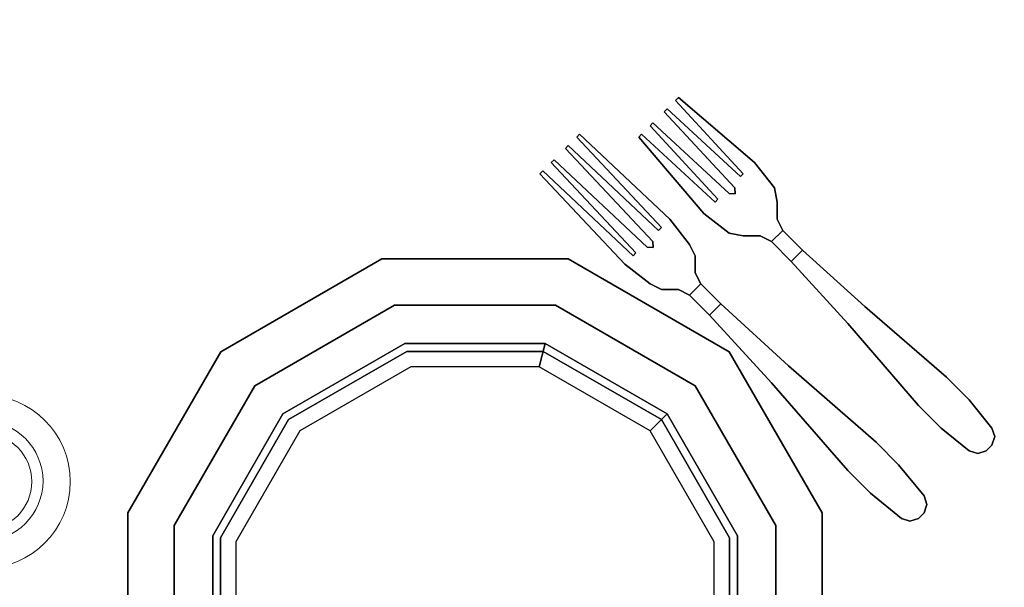
# Model space of a CAD drawing. Units: millimetres. Extents: x 737 to 1349, y -231 to 743.
# Drawn here: x 744 to 744, y -211 to -210 of the extents above; entities that cross this region are included whole.
import ezdxf

# ---------------------------------------------------------------- set-up
doc = ezdxf.new("R2010")
doc.units = ezdxf.units.MM
doc.header["$LTSCALE"] = 0.15
doc.layers.add('AMBIENTACION', color=220, linetype='Continuous', lineweight=25)

# ---------------------------------------------------------------- blocks, each defined once
blk = doc.blocks.new('mesa p 4')
at = {"layer": 'AMBIENTACION'}
for p, q in [((94.99471, 42.80397, 0.01111), (94.99583, 42.79836, 0.01159)), ((94.99471, 42.80397, 0.00794), (94.99583, 42.79836, 0.00841)), ((94.96103, 42.78152, 0.01111), (94.96328, 42.77703, 0.01159)), ((94.96103, 42.78152, 0.00794), (94.96328, 42.77703, 0.00841))]:
    blk.add_line(p, q, dxfattribs=at)
blk.add_circle((94.52006, 42.99075), 0.75407, dxfattribs=at)
at = {"layer": 'AMBIENTACION', "lineweight": 0}
for centre, radius in [((94.68041, 42.68728), 0.03444), ((94.68017, 42.68751), 0.02385), ((94.68041, 42.68728), 0.01916)]:
    blk.add_circle(centre, radius, dxfattribs=at)
at = {"layer": 'AMBIENTACION'}
for points, invisible_edges in [([(94.98236, 42.80958, 0.01173), (94.98685, 42.81408, 0.01173), (94.95654, 42.83989, 0.01905), (94.95542, 42.83877, 0.01905)], 1), ([(94.98236, 42.80958, 0.00855), (94.98685, 42.81408, 0.00855), (94.95654, 42.83989, 0.01588), (94.95542, 42.83877, 0.01588)], 1), ([(94.97899, 42.80397, 0.01148), (94.98124, 42.80846, 0.01173), (94.95205, 42.8354, 0.01905), (94.95093, 42.83428, 0.01905)], 1), ([(94.97899, 42.80397, 0.0083), (94.98124, 42.80846, 0.00855), (94.95205, 42.8354, 0.01588), (94.95093, 42.83428, 0.01588)], 1), ([(94.97226, 42.79948, 0.01173), (94.97675, 42.80173, 0.01148), (94.94644, 42.82979, 0.01905), (94.94532, 42.82867, 0.01905)], 1), ([(94.97226, 42.79948, 0.00855), (94.97675, 42.80173, 0.0083), (94.94644, 42.82979, 0.01588), (94.94532, 42.82867, 0.01588)], 1), ([(94.94981, 42.78826, 0.01173), (94.95317, 42.79162, 0.01173), (94.91725, 42.8253, 0.01905), (94.91613, 42.82418, 0.01905)], 1), ([(94.94981, 42.78826, 0.00855), (94.95317, 42.79162, 0.00855), (94.91725, 42.8253, 0.01588), (94.91613, 42.82418, 0.01588)], 1), ([(94.97114, 42.79836, 0.01173), (94.96665, 42.79387, 0.01173), (94.94083, 42.82418, 0.01905), (94.94195, 42.8253, 0.01905)], 1), ([(94.97114, 42.79836, 0.00855), (94.96665, 42.79387, 0.00855), (94.94083, 42.82418, 0.01588), (94.94195, 42.8253, 0.01588)], 1), ([(94.94644, 42.78264, 0.01148), (94.94868, 42.78713, 0.01173), (94.91276, 42.82081, 0.01905), (94.91164, 42.81969, 0.01905)], 1), ([(94.94644, 42.78264, 0.0083), (94.94868, 42.78713, 0.00855), (94.91276, 42.82081, 0.01588), (94.91164, 42.81969, 0.01588)], 1), ([(94.9397, 42.77815, 0.01173), (94.94419, 42.7804, 0.01148), (94.90715, 42.8152, 0.01905), (94.90603, 42.81408, 0.01905)], 1), ([(94.9397, 42.77815, 0.00855), (94.94419, 42.7804, 0.0083), (94.90715, 42.8152, 0.01588), (94.90603, 42.81408, 0.01588)], 1), ([(94.99471, 42.80397, 0.01111), (94.98124, 42.80846, 0.01173), (94.98236, 42.80958, 0.01173), (94.98685, 42.81408, 0.01173)], 5), ([(94.99471, 42.80397, 0.00794), (94.98124, 42.80846, 0.00855), (94.98236, 42.80958, 0.00855), (94.98685, 42.81408, 0.00855)], 5), ([(94.99471, 42.80397, 0.00794), (94.99471, 42.80397, 0.01111), (94.98685, 42.81408, 0.01173), (94.98685, 42.81408, 0.00855)], 1), ([(94.93858, 42.77703, 0.01173), (94.93521, 42.77366, 0.01173), (94.90154, 42.80958, 0.01905), (94.90266, 42.81071, 0.01905)], 1), ([(94.93858, 42.77703, 0.00855), (94.93521, 42.77366, 0.00855), (94.90154, 42.80958, 0.01588), (94.90266, 42.81071, 0.01588)], 1), ([(94.99471, 42.80397, 0.01111), (94.97908, 42.80164, 0.01132), (94.97899, 42.80397, 0.01148), (94.98124, 42.80846, 0.01173)], 13), ([(94.99471, 42.80397, 0.00794), (94.97908, 42.80164, 0.00815), (94.97899, 42.80397, 0.0083), (94.98124, 42.80846, 0.00855)], 13), ([(94.97675, 42.78601, 0.01111), (94.97908, 42.80164, 0.01132), (94.97675, 42.80173, 0.01148), (94.97226, 42.79948, 0.01173)], 13), ([(94.97675, 42.78601, 0.00794), (94.97908, 42.80164, 0.00815), (94.97675, 42.80173, 0.0083), (94.97226, 42.79948, 0.00855)], 13), ([(94.98236, 42.78489, 0.01159), (94.99583, 42.79836, 0.01159), (94.99471, 42.80397, 0.01111), (94.97675, 42.78601, 0.01111)], 5), ([(94.97675, 42.78601, 0.01111), (94.97908, 42.80164, 0.01132), (94.99471, 42.80397, 0.01111), (94.97675, 42.78601, 0.01111)], 7), ([(94.98236, 42.78489, 0.00841), (94.99583, 42.79836, 0.00841), (94.99471, 42.80397, 0.00794), (94.97675, 42.78601, 0.00794)], 5), ([(94.97675, 42.78601, 0.00794), (94.97908, 42.80164, 0.00815), (94.99471, 42.80397, 0.00794), (94.97675, 42.78601, 0.00794)], 7), ([(94.99583, 42.79836, 0.01159), (94.99583, 42.79836, 0.00841), (94.99471, 42.80397, 0.00794), (94.99471, 42.80397, 0.01111)], 4), ([(94.97675, 42.78601, 0.01111), (94.97226, 42.79948, 0.01173), (94.97114, 42.79836, 0.01173), (94.96665, 42.79387, 0.01173)], 5), ([(94.97675, 42.78601, 0.00794), (94.97226, 42.79948, 0.00855), (94.97114, 42.79836, 0.00855), (94.96665, 42.79387, 0.00855)], 5), ([(94.99583, 42.79387, 0.00969), (94.98685, 42.78489, 0.00969), (94.98236, 42.78489, 0.00841), (94.99583, 42.79836, 0.00841)], 5), ([(94.99583, 42.79387, 0.01287), (94.98685, 42.78489, 0.01287), (94.98236, 42.78489, 0.01159), (94.99583, 42.79836, 0.01159)], 5), ([(94.97675, 42.78601, 0.01111), (94.97675, 42.78601, 0.00794), (94.96665, 42.79387, 0.00855), (94.96665, 42.79387, 0.01173)], 1), ([(94.99583, 42.79162, 0.01395), (94.9891, 42.78489, 0.01395), (94.98685, 42.78489, 0.01287), (94.99583, 42.79387, 0.01287)], 5), ([(94.99583, 42.79162, 0.01107), (94.9891, 42.78489, 0.01107), (94.98685, 42.78489, 0.00969), (94.99583, 42.79387, 0.00969)], 5), ([(94.99583, 42.79162, 0.01395), (94.99583, 42.79162, 0.01107), (94.99583, 42.79387, 0.00969), (94.99583, 42.79387, 0.01287)], 1), ([(94.96103, 42.78152, 0.01111), (94.94868, 42.78713, 0.01173), (94.94981, 42.78826, 0.01173), (94.95317, 42.79162, 0.01173)], 5), ([(94.96103, 42.78152, 0.00794), (94.94868, 42.78713, 0.00855), (94.94981, 42.78826, 0.00855), (94.95317, 42.79162, 0.00855)], 5), ([(94.96103, 42.78152, 0.00794), (94.96103, 42.78152, 0.01111), (94.95317, 42.79162, 0.01173), (94.95317, 42.79162, 0.00855)], 1), ([(94.99359, 42.78264, 0.01637), (94.99808, 42.78713, 0.01637), (94.99583, 42.79162, 0.01395), (94.9891, 42.78489, 0.01395)], 4), ([(94.99359, 42.78264, 0.0137), (94.99808, 42.78713, 0.0137), (94.99583, 42.79162, 0.01107), (94.9891, 42.78489, 0.01107)], 4), ([(94.99808, 42.78713, 0.0137), (94.99808, 42.78713, 0.01637), (94.99583, 42.79162, 0.01395), (94.99583, 42.79162, 0.01107)], 5), ([(94.96103, 42.78152, 0.01111), (94.94653, 42.78031, 0.01132), (94.94644, 42.78264, 0.01148), (94.94868, 42.78713, 0.01173)], 13), ([(94.96103, 42.78152, 0.00794), (94.94653, 42.78031, 0.00815), (94.94644, 42.78264, 0.0083), (94.94868, 42.78713, 0.00855)], 13), ([(94.98236, 42.78489, 0.00841), (94.98236, 42.78489, 0.01159), (94.97675, 42.78601, 0.01111), (94.97675, 42.78601, 0.00794)], 4), ([(94.99808, 42.78713, 0.0137), (94.99808, 42.78713, 0.01637), (95.00593, 42.77928, 0.01852), (95.00593, 42.77928, 0.01585)], 5), ([(94.94981, 42.76356, 0.01159), (94.96328, 42.77703, 0.01159), (94.96103, 42.78152, 0.01111), (94.94532, 42.76581, 0.01111)], 5), ([(94.94532, 42.76581, 0.01111), (94.94653, 42.78031, 0.01132), (94.96103, 42.78152, 0.01111), (94.94532, 42.76581, 0.01111)], 7), ([(94.94981, 42.76356, 0.00841), (94.96328, 42.77703, 0.00841), (94.96103, 42.78152, 0.00794), (94.94532, 42.76581, 0.00794)], 5), ([(94.94532, 42.76581, 0.00794), (94.94653, 42.78031, 0.00815), (94.96103, 42.78152, 0.00794), (94.94532, 42.76581, 0.00794)], 7), ([(94.96328, 42.77703, 0.01159), (94.96328, 42.77703, 0.00841), (94.96103, 42.78152, 0.00794), (94.96103, 42.78152, 0.01111)], 4), ([(94.9891, 42.78489, 0.01107), (94.9891, 42.78489, 0.01395), (94.98685, 42.78489, 0.01287), (94.98685, 42.78489, 0.00969)], 1), ([(94.99359, 42.78264, 0.01637), (94.99359, 42.78264, 0.0137), (94.9891, 42.78489, 0.01107), (94.9891, 42.78489, 0.01395)], 5), ([(95.00144, 42.77479, 0.01585), (95.00144, 42.77479, 0.01852), (94.99359, 42.78264, 0.01637), (94.99359, 42.78264, 0.0137)], 5), ([(94.94532, 42.76581, 0.01111), (94.9397, 42.77815, 0.01173), (94.93858, 42.77703, 0.01173), (94.93521, 42.77366, 0.01173)], 5), ([(94.94532, 42.76581, 0.00794), (94.9397, 42.77815, 0.00855), (94.93858, 42.77703, 0.00855), (94.93521, 42.77366, 0.00855)], 5), ([(94.94532, 42.76581, 0.01111), (94.94653, 42.78031, 0.01132), (94.94419, 42.7804, 0.01148), (94.9397, 42.77815, 0.01173)], 13), ([(94.94532, 42.76581, 0.00794), (94.94653, 42.78031, 0.00815), (94.94419, 42.7804, 0.0083), (94.9397, 42.77815, 0.00855)], 13), ([(95.02389, 42.75009, 0.01552), (95.03063, 42.75683, 0.01552), (95.00593, 42.77928, 0.01852), (95.00144, 42.77479, 0.01852)], 1), ([(95.02389, 42.75009, 0.01234), (95.03063, 42.75683, 0.01234), (95.00593, 42.77928, 0.01585), (95.00144, 42.77479, 0.01585)], 1), ([(95.00593, 42.77928, 0.01852), (95.00593, 42.77928, 0.01585), (95.03063, 42.75683, 0.01234), (95.03063, 42.75683, 0.01552)], 5), ([(94.94532, 42.76581, 0.01111), (94.94532, 42.76581, 0.00794), (94.93521, 42.77366, 0.00855), (94.93521, 42.77366, 0.01173)], 1), ([(94.96328, 42.77254, 0.00969), (94.9543, 42.76356, 0.00969), (94.94981, 42.76356, 0.00841), (94.96328, 42.77703, 0.00841)], 5), ([(94.96328, 42.77254, 0.01287), (94.9543, 42.76356, 0.01287), (94.94981, 42.76356, 0.01159), (94.96328, 42.77703, 0.01159)], 5), ([(95.02389, 42.75009, 0.01552), (95.02389, 42.75009, 0.01234), (95.00144, 42.77479, 0.01585), (95.00144, 42.77479, 0.01852)], 5), ([(94.96328, 42.7703, 0.01395), (94.95654, 42.76356, 0.01395), (94.9543, 42.76356, 0.01287), (94.96328, 42.77254, 0.01287)], 5), ([(94.96328, 42.7703, 0.01107), (94.95654, 42.76356, 0.01107), (94.9543, 42.76356, 0.00969), (94.96328, 42.77254, 0.00969)], 5), ([(94.96103, 42.76132, 0.01637), (94.96552, 42.76581, 0.01637), (94.96328, 42.7703, 0.01395), (94.95654, 42.76356, 0.01395)], 4), ([(94.96103, 42.76132, 0.0137), (94.96552, 42.76581, 0.0137), (94.96328, 42.7703, 0.01107), (94.95654, 42.76356, 0.01107)], 4), ([(94.96328, 42.7703, 0.01395), (94.96328, 42.7703, 0.01107), (94.96328, 42.77254, 0.00969), (94.96328, 42.77254, 0.01287)], 1), ([(94.96552, 42.76581, 0.0137), (94.96552, 42.76581, 0.01637), (94.96328, 42.7703, 0.01395), (94.96328, 42.7703, 0.01107)], 5), ([(94.94981, 42.76356, 0.00841), (94.94981, 42.76356, 0.01159), (94.94532, 42.76581, 0.01111), (94.94532, 42.76581, 0.00794)], 4), ([(94.96552, 42.76581, 0.0137), (94.96552, 42.76581, 0.01637), (94.97338, 42.75795, 0.01852), (94.97338, 42.75795, 0.01585)], 5), ([(94.95654, 42.76356, 0.01107), (94.95654, 42.76356, 0.01395), (94.9543, 42.76356, 0.01287), (94.9543, 42.76356, 0.00969)], 1), ([(94.96103, 42.76132, 0.01637), (94.96103, 42.76132, 0.0137), (94.95654, 42.76356, 0.01107), (94.95654, 42.76356, 0.01395)], 5), ([(94.96889, 42.75346, 0.01585), (94.96889, 42.75346, 0.01852), (94.96103, 42.76132, 0.01637), (94.96103, 42.76132, 0.0137)], 5), ([(94.99359, 42.72652, 0.01552), (95.00032, 42.73325, 0.01552), (94.97338, 42.75795, 0.01852), (94.96889, 42.75346, 0.01852)], 1), ([(94.99359, 42.72652, 0.01234), (95.00032, 42.73325, 0.01234), (94.97338, 42.75795, 0.01585), (94.96889, 42.75346, 0.01585)], 1), ([(94.97338, 42.75795, 0.01852), (94.97338, 42.75795, 0.01585), (95.00032, 42.73325, 0.01234), (95.00032, 42.73325, 0.01552)], 5), ([(95.06318, 42.72876, 0.01306), (95.05196, 42.71754, 0.01306), (95.02389, 42.75009, 0.01552), (95.03063, 42.75683, 0.01552)], 5), ([(95.06318, 42.72876, 0.00828), (95.05196, 42.71754, 0.00828), (95.02389, 42.75009, 0.01234), (95.03063, 42.75683, 0.01234)], 5), ([(95.03063, 42.75683, 0.01234), (95.03063, 42.75683, 0.01552), (95.06318, 42.72876, 0.01306), (95.06318, 42.72876, 0.00828)], 1), ([(94.99359, 42.72652, 0.01552), (94.99359, 42.72652, 0.01234), (94.96889, 42.75346, 0.01585), (94.96889, 42.75346, 0.01852)], 5), ([(95.05196, 42.71754, 0.00828), (95.05196, 42.71754, 0.01306), (95.02389, 42.75009, 0.01552), (95.02389, 42.75009, 0.01234)], 4), ([(95.03512, 42.70294, 0.01306), (95.02389, 42.69172, 0.01306), (94.99359, 42.72652, 0.01552), (95.00032, 42.73325, 0.01552)], 5), ([(95.03512, 42.70294, 0.00828), (95.02389, 42.69172, 0.00828), (94.99359, 42.72652, 0.01234), (95.00032, 42.73325, 0.01234)], 5), ([(95.00032, 42.73325, 0.01234), (95.00032, 42.73325, 0.01552), (95.03512, 42.70294, 0.01306), (95.03512, 42.70294, 0.00828)], 1), ([(95.02389, 42.69172, 0.00828), (95.02389, 42.69172, 0.01306), (94.99359, 42.72652, 0.01552), (94.99359, 42.72652, 0.01234)], 4), ([(95.06094, 42.70856, 0.01272), (95.07216, 42.71978, 0.01272), (95.06318, 42.72876, 0.01306), (95.05196, 42.71754, 0.01306)], 5), ([(95.06094, 42.70856, 0.00794), (95.07216, 42.71978, 0.00794), (95.06318, 42.72876, 0.00828), (95.05196, 42.71754, 0.00828)], 5), ([(95.08114, 42.70856, 0.01276), (95.07216, 42.69958, 0.01276), (95.06094, 42.70856, 0.01272), (95.07216, 42.71978, 0.01272)], 5), ([(95.08114, 42.70856, 0.00798), (95.07216, 42.69958, 0.00798), (95.06094, 42.70856, 0.00794), (95.07216, 42.71978, 0.00794)], 5), ([(95.07553, 42.69845, 0.01301), (95.08227, 42.70519, 0.01301), (95.08114, 42.70856, 0.01276), (95.07216, 42.69958, 0.01276)], 5), ([(95.07553, 42.69845, 0.00823), (95.08227, 42.70519, 0.00823), (95.08114, 42.70856, 0.00798), (95.07216, 42.69958, 0.00798)], 5), ([(95.08114, 42.70182, 0.01284), (95.0789, 42.69958, 0.01284), (95.07553, 42.69845, 0.01301), (95.08227, 42.70519, 0.01301)], 4), ([(95.08114, 42.70182, 0.00858), (95.0789, 42.69958, 0.00858), (95.07553, 42.69845, 0.00823), (95.08227, 42.70519, 0.00823)], 4), ([(95.03287, 42.68274, 0.01272), (95.0441, 42.69396, 0.01272), (95.03512, 42.70294, 0.01306), (95.02389, 42.69172, 0.01306)], 5), ([(95.03287, 42.68274, 0.00794), (95.0441, 42.69396, 0.00794), (95.03512, 42.70294, 0.00828), (95.02389, 42.69172, 0.00828)], 5), ([(95.0542, 42.68162, 0.01276), (95.04522, 42.67264, 0.01276), (95.03287, 42.68274, 0.01272), (95.0441, 42.69396, 0.01272)], 5), ([(95.0542, 42.68162, 0.00798), (95.04522, 42.67264, 0.00798), (95.03287, 42.68274, 0.00794), (95.0441, 42.69396, 0.00794)], 5), ([(95.04859, 42.67151, 0.01301), (95.05533, 42.67825, 0.01301), (95.0542, 42.68162, 0.01276), (95.04522, 42.67264, 0.01276)], 5), ([(95.04859, 42.67151, 0.00823), (95.05533, 42.67825, 0.00823), (95.0542, 42.68162, 0.00798), (95.04522, 42.67264, 0.00798)], 5), ([(95.0542, 42.67488, 0.01284), (95.05196, 42.67264, 0.01284), (95.04859, 42.67151, 0.01301), (95.05533, 42.67825, 0.01301)], 4), ([(95.0542, 42.67488, 0.00858), (95.05196, 42.67264, 0.00858), (95.04859, 42.67151, 0.00823), (95.05533, 42.67825, 0.00823)], 4)]:
    blk.add_3dface(points, dxfattribs=dict(at, invisible_edges=invisible_edges))
for points in [[(94.95542, 42.83877, 0.01588), (94.95542, 42.83877, 0.01905), (94.95654, 42.83989, 0.01905), (94.95654, 42.83989, 0.01588)], [(94.98236, 42.80958, 0.01173), (94.98236, 42.80958, 0.00855), (94.95542, 42.83877, 0.01588), (94.95542, 42.83877, 0.01905)], [(94.95654, 42.83989, 0.01905), (94.95654, 42.83989, 0.01588), (94.98685, 42.81408, 0.00855), (94.98685, 42.81408, 0.01173)], [(94.95093, 42.83428, 0.01588), (94.95093, 42.83428, 0.01905), (94.95205, 42.8354, 0.01905), (94.95205, 42.8354, 0.01588)], [(94.97899, 42.80397, 0.0083), (94.97899, 42.80397, 0.01148), (94.95093, 42.83428, 0.01905), (94.95093, 42.83428, 0.01588)], [(94.95205, 42.8354, 0.01905), (94.95205, 42.8354, 0.01588), (94.98124, 42.80846, 0.00855), (94.98124, 42.80846, 0.01173)], [(94.94532, 42.82867, 0.01588), (94.94532, 42.82867, 0.01905), (94.94644, 42.82979, 0.01905), (94.94644, 42.82979, 0.01588)], [(94.97226, 42.79948, 0.00855), (94.97226, 42.79948, 0.01173), (94.94532, 42.82867, 0.01905), (94.94532, 42.82867, 0.01588)], [(94.94644, 42.82979, 0.01588), (94.94644, 42.82979, 0.01905), (94.97675, 42.80173, 0.01148), (94.97675, 42.80173, 0.0083)], [(94.91613, 42.82418, 0.01588), (94.91613, 42.82418, 0.01905), (94.91725, 42.8253, 0.01905), (94.91725, 42.8253, 0.01588)], [(94.91725, 42.8253, 0.01905), (94.91725, 42.8253, 0.01588), (94.95317, 42.79162, 0.00855), (94.95317, 42.79162, 0.01173)], [(94.94083, 42.82418, 0.01588), (94.94083, 42.82418, 0.01905), (94.94195, 42.8253, 0.01905), (94.94195, 42.8253, 0.01588)], [(94.94195, 42.8253, 0.01905), (94.94195, 42.8253, 0.01588), (94.97114, 42.79836, 0.00855), (94.97114, 42.79836, 0.01173)], [(94.91164, 42.81969, 0.01588), (94.91164, 42.81969, 0.01905), (94.91276, 42.82081, 0.01905), (94.91276, 42.82081, 0.01588)], [(94.91276, 42.82081, 0.01905), (94.91276, 42.82081, 0.01588), (94.94868, 42.78713, 0.00855), (94.94868, 42.78713, 0.01173)], [(94.94981, 42.78826, 0.01173), (94.94981, 42.78826, 0.00855), (94.91613, 42.82418, 0.01588), (94.91613, 42.82418, 0.01905)], [(94.96665, 42.79387, 0.00855), (94.96665, 42.79387, 0.01173), (94.94083, 42.82418, 0.01905), (94.94083, 42.82418, 0.01588)], [(94.94644, 42.78264, 0.0083), (94.94644, 42.78264, 0.01148), (94.91164, 42.81969, 0.01905), (94.91164, 42.81969, 0.01588)], [(94.90603, 42.81408, 0.01588), (94.90603, 42.81408, 0.01905), (94.90715, 42.8152, 0.01905), (94.90715, 42.8152, 0.01588)], [(94.9397, 42.77815, 0.00855), (94.9397, 42.77815, 0.01173), (94.90603, 42.81408, 0.01905), (94.90603, 42.81408, 0.01588)], [(94.90715, 42.8152, 0.01588), (94.90715, 42.8152, 0.01905), (94.94419, 42.7804, 0.01148), (94.94419, 42.7804, 0.0083)], [(94.90154, 42.80958, 0.01588), (94.90154, 42.80958, 0.01905), (94.90266, 42.81071, 0.01905), (94.90266, 42.81071, 0.01588)], [(94.93521, 42.77366, 0.00855), (94.93521, 42.77366, 0.01173), (94.90154, 42.80958, 0.01905), (94.90154, 42.80958, 0.01588)], [(94.90266, 42.81071, 0.01905), (94.90266, 42.81071, 0.01588), (94.93858, 42.77703, 0.00855), (94.93858, 42.77703, 0.01173)], [(94.98236, 42.80958, 0.01173), (94.98236, 42.80958, 0.00855), (94.98124, 42.80846, 0.00855), (94.98124, 42.80846, 0.01173)], [(94.97908, 42.80164, 0.00815), (94.97908, 42.80164, 0.01132), (94.97675, 42.80173, 0.01148), (94.97675, 42.80173, 0.0083)], [(94.97899, 42.80397, 0.01148), (94.97899, 42.80397, 0.0083), (94.97908, 42.80164, 0.00815), (94.97908, 42.80164, 0.01132)], [(94.97226, 42.79948, 0.00855), (94.97226, 42.79948, 0.01173), (94.97114, 42.79836, 0.01173), (94.97114, 42.79836, 0.00855)], [(94.99583, 42.79387, 0.00969), (94.99583, 42.79387, 0.01287), (94.99583, 42.79836, 0.01159), (94.99583, 42.79836, 0.00841)], [(94.94981, 42.78826, 0.01173), (94.94981, 42.78826, 0.00855), (94.94868, 42.78713, 0.00855), (94.94868, 42.78713, 0.01173)], [(95.00593, 42.77928, 0.01852), (95.00144, 42.77479, 0.01852), (94.99359, 42.78264, 0.01637), (94.99808, 42.78713, 0.01637)], [(95.00593, 42.77928, 0.01585), (95.00144, 42.77479, 0.01585), (94.99359, 42.78264, 0.0137), (94.99808, 42.78713, 0.0137)], [(94.94644, 42.78264, 0.01148), (94.94644, 42.78264, 0.0083), (94.94653, 42.78031, 0.00815), (94.94653, 42.78031, 0.01132)], [(94.98685, 42.78489, 0.01287), (94.98685, 42.78489, 0.00969), (94.98236, 42.78489, 0.00841), (94.98236, 42.78489, 0.01159)], [(94.9397, 42.77815, 0.00855), (94.9397, 42.77815, 0.01173), (94.93858, 42.77703, 0.01173), (94.93858, 42.77703, 0.00855)], [(94.94653, 42.78031, 0.00815), (94.94653, 42.78031, 0.01132), (94.94419, 42.7804, 0.01148), (94.94419, 42.7804, 0.0083)], [(94.96328, 42.77254, 0.00969), (94.96328, 42.77254, 0.01287), (94.96328, 42.77703, 0.01159), (94.96328, 42.77703, 0.00841)], [(94.97338, 42.75795, 0.01852), (94.96889, 42.75346, 0.01852), (94.96103, 42.76132, 0.01637), (94.96552, 42.76581, 0.01637)], [(94.97338, 42.75795, 0.01585), (94.96889, 42.75346, 0.01585), (94.96103, 42.76132, 0.0137), (94.96552, 42.76581, 0.0137)], [(94.9543, 42.76356, 0.01287), (94.9543, 42.76356, 0.00969), (94.94981, 42.76356, 0.00841), (94.94981, 42.76356, 0.01159)], [(95.06318, 42.72876, 0.01306), (95.06318, 42.72876, 0.00828), (95.07216, 42.71978, 0.00794), (95.07216, 42.71978, 0.01272)], [(95.07216, 42.71978, 0.00794), (95.07216, 42.71978, 0.01272), (95.08114, 42.70856, 0.01276), (95.08114, 42.70856, 0.00798)], [(95.06094, 42.70856, 0.01272), (95.06094, 42.70856, 0.00794), (95.05196, 42.71754, 0.00828), (95.05196, 42.71754, 0.01306)], [(95.07216, 42.69958, 0.00798), (95.07216, 42.69958, 0.01276), (95.06094, 42.70856, 0.01272), (95.06094, 42.70856, 0.00794)], [(95.08114, 42.70856, 0.01276), (95.08114, 42.70856, 0.00798), (95.08227, 42.70519, 0.00823), (95.08227, 42.70519, 0.01301)], [(95.08227, 42.70519, 0.00823), (95.08227, 42.70519, 0.01301), (95.08114, 42.70182, 0.01284), (95.08114, 42.70182, 0.00858)], [(95.03512, 42.70294, 0.01306), (95.03512, 42.70294, 0.00828), (95.0441, 42.69396, 0.00794), (95.0441, 42.69396, 0.01272)], [(95.07553, 42.69845, 0.01301), (95.07553, 42.69845, 0.00823), (95.07216, 42.69958, 0.00798), (95.07216, 42.69958, 0.01276)], [(95.0789, 42.69958, 0.00858), (95.0789, 42.69958, 0.01284), (95.07553, 42.69845, 0.01301), (95.07553, 42.69845, 0.00823)], [(95.08114, 42.70182, 0.01284), (95.08114, 42.70182, 0.00858), (95.0789, 42.69958, 0.00858), (95.0789, 42.69958, 0.01284)], [(95.03287, 42.68274, 0.01272), (95.03287, 42.68274, 0.00794), (95.02389, 42.69172, 0.00828), (95.02389, 42.69172, 0.01306)], [(95.0441, 42.69396, 0.00794), (95.0441, 42.69396, 0.01272), (95.0542, 42.68162, 0.01276), (95.0542, 42.68162, 0.00798)], [(95.04522, 42.67264, 0.00798), (95.04522, 42.67264, 0.01276), (95.03287, 42.68274, 0.01272), (95.03287, 42.68274, 0.00794)], [(95.0542, 42.68162, 0.01276), (95.0542, 42.68162, 0.00798), (95.05533, 42.67825, 0.00823), (95.05533, 42.67825, 0.01301)], [(95.05533, 42.67825, 0.00823), (95.05533, 42.67825, 0.01301), (95.0542, 42.67488, 0.01284), (95.0542, 42.67488, 0.00858)], [(95.04859, 42.67151, 0.01301), (95.04859, 42.67151, 0.00823), (95.04522, 42.67264, 0.00798), (95.04522, 42.67264, 0.01276)], [(95.05196, 42.67264, 0.00858), (95.05196, 42.67264, 0.01284), (95.04859, 42.67151, 0.01301), (95.04859, 42.67151, 0.00823)], [(95.0542, 42.67488, 0.01284), (95.0542, 42.67488, 0.00858), (95.05196, 42.67264, 0.00858), (95.05196, 42.67264, 0.01284)]]:
    blk.add_3dface(points, dxfattribs=at)
at = {"layer": 'AMBIENTACION', "linetype": 'ByBlock'}
for points, invisible_edges in [([(94.77469, 42.73887, 0.02381), (94.78816, 42.7254, 0.02381), (94.84367, 42.75744, 0.02381), (94.83874, 42.77584, 0.02381)], 5), ([(94.79939, 42.71417, 0.00953), (94.77469, 42.73887, 0.01905), (94.83874, 42.77584, 0.01905), (94.84778, 42.74211, 0.00953)], 5), ([(94.83874, 42.77584, 0.02381), (94.84367, 42.75744, 0.02381), (94.90777, 42.75744, 0.02381), (94.9127, 42.77584, 0.02381)], 5), ([(94.84778, 42.74211, 0.00953), (94.83874, 42.77584, 0.01905), (94.9127, 42.77584, 0.01905), (94.90366, 42.74211, 0.00953)], 5), ([(94.90366, 42.74211, 0.00953), (94.9127, 42.77584, 0.01905), (94.97675, 42.73887, 0.01905), (94.95205, 42.71417, 0.00953)], 5), ([(94.9127, 42.77584, 0.02381), (94.90777, 42.75744, 0.02381), (94.96328, 42.7254, 0.02381), (94.97675, 42.73887, 0.02381)], 5), ([(94.78816, 42.7254, 0.02381), (94.80163, 42.71192, 0.01746), (94.8486, 42.73904, 0.01746), (94.84367, 42.75744, 0.02381)], 5), ([(94.84367, 42.75744, 0.02381), (94.8486, 42.73904, 0.01746), (94.90284, 42.73904, 0.01746), (94.90777, 42.75744, 0.02381)], 5), ([(94.90777, 42.75744, 0.02381), (94.90284, 42.73904, 0.01746), (94.94981, 42.71192, 0.01746), (94.96328, 42.7254, 0.02381)], 5), ([(94.73771, 42.67482, 0.02381), (94.75611, 42.66989, 0.02381), (94.78816, 42.7254, 0.02381), (94.77469, 42.73887, 0.02381)], 5), ([(94.77145, 42.66578, 0.00953), (94.73771, 42.67482, 0.01905), (94.77469, 42.73887, 0.01905), (94.79939, 42.71417, 0.00953)], 5), ([(94.80612, 42.70743), (94.79939, 42.71417, 0.00953), (94.84778, 42.74211, 0.00953), (94.85025, 42.73291)], 5), ([(94.80163, 42.71192, 0.01746), (94.87572, 42.63784, 0.01746), (94.87572, 42.63784, 0.01746), (94.8486, 42.73904, 0.01746)], 5), ([(94.85025, 42.73291), (94.84778, 42.74211, 0.00953), (94.90366, 42.74211, 0.00953), (94.90119, 42.73291)], 1), ([(94.8486, 42.73904, 0.01746), (94.87572, 42.63784, 0.01746), (94.87572, 42.63784, 0.01746), (94.90284, 42.73904, 0.01746)], 5), ([(94.90284, 42.73904, 0.01746), (94.87572, 42.63784, 0.01746), (94.87572, 42.63784, 0.01746), (94.94981, 42.71192, 0.01746)], 5), ([(94.95205, 42.71417, 0.00953), (94.97675, 42.73887, 0.01905), (95.01373, 42.67482, 0.01905), (94.97999, 42.66578, 0.00953)], 5), ([(94.97675, 42.73887, 0.02381), (94.96328, 42.7254, 0.02381), (94.99533, 42.66989, 0.02381), (95.01373, 42.67482, 0.02381)], 5), ([(94.75611, 42.66989, 0.02381), (94.77452, 42.66496, 0.01746), (94.80163, 42.71192, 0.01746), (94.78816, 42.7254, 0.02381)], 5), ([(94.96328, 42.7254, 0.02381), (94.94981, 42.71192, 0.01746), (94.97692, 42.66496, 0.01746), (94.99533, 42.66989, 0.02381)], 5), ([(94.78065, 42.66331), (94.77145, 42.66578, 0.00953), (94.79939, 42.71417, 0.00953), (94.80612, 42.70743)], 5), ([(94.77452, 42.66496, 0.01746), (94.87572, 42.63784, 0.01746), (94.87572, 42.63784, 0.01746), (94.80163, 42.71192, 0.01746)], 5), ([(94.94981, 42.71192, 0.01746), (94.87572, 42.63784, 0.01746), (94.87572, 42.63784, 0.01746), (94.97692, 42.66496, 0.01746)], 5), ([(94.94532, 42.70743), (94.95205, 42.71417, 0.00953), (94.97999, 42.66578, 0.00953), (94.97079, 42.66331)], 4), ([(94.73771, 42.60086, 0.02381), (94.75611, 42.60579, 0.02381), (94.75611, 42.66989, 0.02381), (94.73771, 42.67482, 0.02381)], 5), ([(94.77145, 42.6099, 0.00953), (94.73771, 42.60086, 0.01905), (94.73771, 42.67482, 0.01905), (94.77145, 42.66578, 0.00953)], 5), ([(94.97999, 42.66578, 0.00953), (95.01373, 42.67482, 0.01905), (95.01373, 42.60086, 0.01905), (94.97999, 42.6099, 0.00953)], 5), ([(95.01373, 42.67482, 0.02381), (94.99533, 42.66989, 0.02381), (94.99533, 42.60579, 0.02381), (95.01373, 42.60086, 0.02381)], 5), ([(94.75611, 42.60579, 0.02381), (94.77452, 42.61072, 0.01746), (94.77452, 42.66496, 0.01746), (94.75611, 42.66989, 0.02381)], 5), ([(94.99533, 42.66989, 0.02381), (94.97692, 42.66496, 0.01746), (94.97692, 42.61072, 0.01746), (94.99533, 42.60579, 0.02381)], 5), ([(94.78065, 42.61236), (94.77145, 42.6099, 0.00953), (94.77145, 42.66578, 0.00953), (94.78065, 42.66331)], 5), ([(94.77452, 42.61072, 0.01746), (94.87572, 42.63784, 0.01746), (94.87572, 42.63784, 0.01746), (94.77452, 42.66496, 0.01746)], 5), ([(94.97692, 42.66496, 0.01746), (94.87572, 42.63784, 0.01746), (94.87572, 42.63784, 0.01746), (94.97692, 42.61072, 0.01746)], 5), ([(94.97079, 42.66331), (94.97999, 42.66578, 0.00953), (94.97999, 42.6099, 0.00953), (94.97079, 42.61236)], 5)]:
    blk.add_3dface(points, dxfattribs=dict(at, invisible_edges=invisible_edges))
for points in [[(94.77469, 42.73887, 0.01905), (94.77469, 42.73887, 0.02381), (94.83874, 42.77584, 0.02381), (94.83874, 42.77584, 0.01905)], [(94.83874, 42.77584, 0.01905), (94.83874, 42.77584, 0.02381), (94.9127, 42.77584, 0.02381), (94.9127, 42.77584, 0.01905)], [(94.9127, 42.77584, 0.01905), (94.9127, 42.77584, 0.02381), (94.97675, 42.73887, 0.02381), (94.97675, 42.73887, 0.01905)], [(94.73771, 42.67482, 0.01905), (94.73771, 42.67482, 0.02381), (94.77469, 42.73887, 0.02381), (94.77469, 42.73887, 0.01905)], [(94.90119, 42.73291), (94.90366, 42.74211, 0.00953), (94.95205, 42.71417, 0.00953), (94.94532, 42.70743)], [(94.97675, 42.73887, 0.01905), (94.97675, 42.73887, 0.02381), (95.01373, 42.67482, 0.02381), (95.01373, 42.67482, 0.01905)], [(94.73771, 42.60086, 0.01905), (94.73771, 42.60086, 0.02381), (94.73771, 42.67482, 0.02381), (94.73771, 42.67482, 0.01905)], [(95.01373, 42.67482, 0.01905), (95.01373, 42.67482, 0.02381), (95.01373, 42.60086, 0.02381), (95.01373, 42.60086, 0.01905)]]:
    blk.add_3dface(points, dxfattribs=at)

msp = doc.modelspace()

# ---------------------------------------------------------------- block references
at = {"layer": 'AMBIENTACION', "xscale": 0.8610336224712622, "yscale": 0.8610336224712622, "zscale": 0.8610336224712622}
msp.add_blockref('mesa p 4', (662.20027, -247.30145), dxfattribs=at)

doc.saveas('drawing.dxf')
